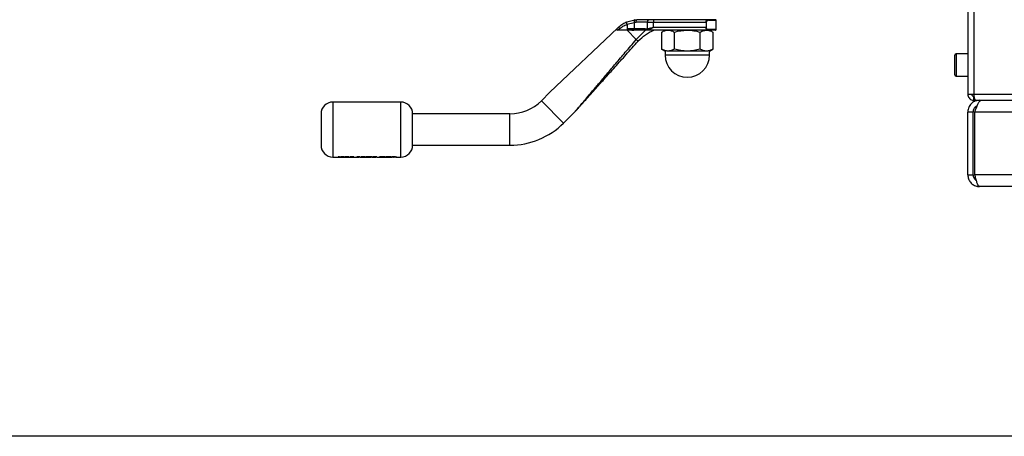
# Paper-space layout 'Blatt6' of a CAD drawing. Units: millimetres. Extents: x 0 to 4200, y 0 to 2970.
# Drawn here: x 790 to 1167, y 797 to 956 of the extents above; entities that cross this region are included whole.
import ezdxf

# ---------------------------------------------------------------- set-up
doc = ezdxf.new("R2010")
doc.units = ezdxf.units.MM
doc.linetypes.add('SLD-Durchgehend', pattern=[0])
doc.layers.add('SLD-0', color=7, linetype='SLD-Durchgehend', lineweight=30)
doc.styles.add('SLDTEXTSTYLE1', font='TXT', dxfattribs={"width": 0.605})
doc.dimstyles.new('SLDDIMSTYLE0', dxfattribs={"dimtxt": 35, "dimasz": 25, "dimexe": 0, "dimexo": 0.0625, "dimgap": 8.75, "dimtad": 1, "dimdec": 0, "dimrnd": 1e-09, "dimzin": 12, "dimdsep": 46, "dimtxsty": 'SLDTEXTSTYLE1', "dimsah": 1, "dimcen": 0.09, "dimadec": 0, "dimazin": 3, "dimtfac": 1, "dimtdec": 0, "dimtofl": 0, "dimtmove": 0, "dimatfit": 3, "dimfxl": 1, "dimfrac": 2, "dimtolj": 1, "dimtzin": 12, "dimarcsym": 0})

# ---------------------------------------------------------------- blocks, each defined once
blk = doc.blocks.new('_D_123')
at = {"ltscale": 10}
for p, q in [((1168.55, 1204.01), (725.5, 1204.01)), ((735.5, 1204.01), (735.5, 796.51)), ((1589.25, 796.51), (725.5, 796.51))]:
    blk.add_line(p, q, dxfattribs=at)
for points in [[(735.5, 1204.01), (731.5, 1179.01), (739.5, 1179.01)], [(735.5, 796.51), (739.5, 821.51), (731.5, 821.51)]]:
    blk.add_solid(points, dxfattribs=at)
at = {"ltscale": 10, "insert": (690.39, 960.16), "char_height": 35, "attachment_point": 1, "rotation": 90, "style": 'SLDTEXTSTYLE1'}
blk.add_mtext('408', dxfattribs=at)

psp = doc.layouts.new('Blatt6')

# ---------------------------------------------------------------- linework, layer by layer
at = {"layer": 'SLD-0', "ltscale": 10}
for p, q in [((1152.75, 1187.71), (1152.75, 927.31)), ((1155.05, 1187.71), (1155.05, 927.31)), ((1018.89, 952.6), (993.01, 928.06)), ((1019.39, 953.07), (1018.89, 952.6)), ((1022.39, 955.03), (1025.47, 955.78)), ((1022.5, 954.12), (1025.24, 954.79)), ((1022.5, 954.09), (1022.5, 952.31)), ((1025.24, 954.79), (1025.97, 954.81)), ((1025.24, 954.79), (1025.24, 952.31)), ((1025.47, 955.78), (1026.27, 955.81)), ((1030.29, 954.81), (1025.97, 954.81)), ((1030.53, 955.81), (1026.27, 955.81)), ((1029.35, 952.31), (1030.29, 952.37)), ((1030.29, 952.37), (1030.29, 954.81)), ((1030.29, 954.81), (1032.64, 954.81)), ((1032.64, 952.81), (1030.29, 952.37)), ((1032.64, 955.81), (1030.53, 955.81)), ((1032.64, 955.81), (1032.64, 954.81)), ((1053.46, 955.81), (1032.64, 955.81)), ((1032.64, 952.81), (1032.64, 954.81)), ((1032.64, 954.81), (1052.65, 954.81)), ((1052.65, 952.81), (1032.64, 952.81)), ((1052.72, 954.81), (1052.72, 952.81)), ((1053.61, 955.61), (1056.5, 955.61)), ((1056.5, 952.01), (1056.5, 955.61)), ((1018.89, 951.81), (1019.54, 952.35)), ((1025.24, 952.31), (1022.5, 952.31)), ((1025.07, 951.81), (1022.5, 951.81)), ((1026.02, 948.3), (1022.5, 951.81)), ((1025.4, 951.81), (1025.07, 951.81)), ((1029.35, 952.31), (1025.24, 952.31)), ((1029.47, 951.81), (1025.4, 951.81)), ((1026.02, 948.3), (1029.5, 951.81)), ((1030.41, 951.93), (1029.47, 951.81)), ((1041.15, 951.81), (1029.47, 951.81)), ((1035.69, 951.06), (1035.69, 944.57)), ((1045.5, 951.81), (1038.14, 951.81)), ((1040.6, 944.57), (1040.6, 951.06)), ((1052.87, 951.81), (1045.5, 951.81)), ((1053.46, 951.81), (1049.86, 951.81)), ((1050.41, 944.57), (1050.41, 951.06)), ((1052.87, 951.81), (1053.46, 951.81)), ((1056.5, 952.01), (1053.61, 952.01)), ((1055.32, 951.06), (1055.32, 944.57)), ((1035.69, 944.57), (1037, 943.81)), ((1037, 943.81), (1037, 942.31)), ((1054, 942.31), (1037, 942.31)), ((1045.5, 943.81), (1038.14, 943.81)), ((1052.87, 943.81), (1045.5, 943.81)), ((1054, 943.81), (1055.32, 944.57)), ((1054, 942.31), (1054, 943.81)), ((1147.75, 934.76), (1147.75, 942.26)), ((1152.75, 942.76), (1148.25, 942.76)), ((1148.25, 942.76), (1148.25, 934.26)), ((1148.25, 934.26), (1152.75, 934.26)), ((993.01, 928.06), (989.73, 924.79)), ((1152.75, 927.31), (1155.05, 927.31)), ((1155.05, 927.31), (1700.45, 927.31)), ((1155.05, 925.01), (1155.05, 926.51)), ((1155.05, 926.51), (1155.21, 926.51)), ((936, 924.31), (910, 924.31)), ((910, 924.31), (910, 913.81)), ((936, 913.81), (936, 924.31)), ((998.22, 916.31), (989.73, 924.79)), ((1155.05, 925.01), (1155.76, 925.01)), ((1155.76, 925.01), (1699.74, 925.01)), ((1157.25, 925.01), (1157.25, 924.54)), ((977.71, 919.81), (940.5, 919.81)), ((940.5, 907.81), (940.5, 919.81)), ((977.71, 907.81), (977.71, 919.81)), ((998.22, 916.31), (1002.81, 920.9)), ((1154.75, 920.51), (1152.75, 920.51)), ((1152.75, 896.51), (1152.75, 920.51)), ((1154.75, 896.51), (1154.75, 920.51)), ((1480.04, 920.51), (1155.46, 920.51)), ((1155.46, 896.51), (1155.46, 920.51)), ((910, 913.81), (910, 903.31)), ((936, 903.31), (936, 913.81)), ((940.5, 907.81), (977.71, 907.81)), ((933.65, 903.68), (933.65, 903.51)), ((910, 903.31), (914.77, 903.31)), ((912.1, 903.42), (912.46, 903.42)), ((912.1, 903.35), (912.1, 903.42)), ((912.46, 903.42), (912.46, 903.35)), ((913.07, 903.42), (913.44, 903.42)), ((913.07, 903.36), (913.07, 903.42)), ((913.44, 903.4), (913.07, 903.4)), ((913.44, 903.42), (913.44, 903.36)), ((914.05, 903.36), (914.05, 903.42)), ((914.05, 903.42), (914.42, 903.42)), ((914.05, 903.32), (914.05, 903.33)), ((914.42, 903.32), (914.05, 903.32)), ((914.42, 903.42), (914.42, 903.32)), ((915.16, 903.31), (915.83, 903.31)), ((915.5, 903.39), (915.48, 903.39)), ((916.27, 903.31), (917.61, 903.31)), ((916.57, 903.33), (916.88, 903.34)), ((916.88, 903.31), (916.57, 903.31)), ((916.88, 903.38), (916.59, 903.39)), ((916.59, 903.37), (916.88, 903.35)), ((918.06, 903.31), (919.14, 903.31)), ((919.14, 903.34), (919.14, 903.42)), ((919.14, 903.42), (919.5, 903.42)), ((919.14, 903.4), (919.14, 903.32)), ((919.5, 903.4), (919.14, 903.4)), ((919.66, 903.32), (919.47, 903.32)), ((919.5, 903.42), (919.5, 903.36)), ((919.5, 903.34), (919.5, 903.4)), ((919.53, 903.31), (920.06, 903.31)), ((920.11, 903.37), (920.11, 903.42)), ((920.11, 903.42), (920.48, 903.42)), ((920.11, 903.4), (920.11, 903.34)), ((920.48, 903.4), (920.11, 903.4)), ((920.11, 903.3), (920.11, 903.29)), ((920.48, 903.42), (920.48, 903.32)), ((920.48, 903.29), (920.48, 903.4)), ((920.48, 903.31), (920.83, 903.31)), ((920.79, 903.36), (921.99, 903.36)), ((920.79, 903.36), (920.79, 903.36)), ((920.79, 903.34), (920.79, 903.33)), ((921.99, 903.34), (920.79, 903.34)), ((921.2, 903.38), (920.89, 903.39)), ((920.89, 903.37), (921.2, 903.35)), ((921.15, 903.32), (921.97, 903.32)), ((921.18, 903.31), (921.93, 903.31)), ((922.33, 903.31), (922.63, 903.31)), ((923.01, 903.31), (923.69, 903.31)), ((923.35, 903.39), (923.34, 903.39)), ((923.45, 903.42), (923.88, 903.41)), ((924.12, 903.31), (924.63, 903.31)), ((924.25, 903.32), (924.36, 903.33)), ((924.39, 903.32), (924.25, 903.32)), ((924.36, 903.31), (924.25, 903.3)), ((924.25, 903.3), (924.39, 903.29)), ((924.36, 903.33), (924.46, 903.33)), ((924.46, 903.3), (924.36, 903.31)), ((924.65, 903.36), (924.65, 903.42)), ((924.65, 903.42), (925.02, 903.42)), ((925.02, 903.4), (924.65, 903.4)), ((924.65, 903.4), (924.65, 903.34)), ((924.65, 903.36), (924.65, 903.36)), ((924.65, 903.34), (924.65, 903.33)), ((924.69, 903.3), (924.69, 903.29)), ((925.02, 903.42), (925.02, 903.32)), ((925.02, 903.29), (925.02, 903.4)), ((925.02, 903.31), (925.3, 903.31)), ((925.7, 903.31), (926.39, 903.31)), ((925.97, 903.32), (925.71, 903.32)), ((926.05, 903.39), (926, 903.39)), ((926.44, 903.4), (926.44, 903.42)), ((926.44, 903.42), (926.81, 903.42)), ((926.81, 903.4), (926.44, 903.4)), ((926.44, 903.4), (926.44, 903.38)), ((926.44, 903.3), (926.44, 903.29)), ((926.81, 903.42), (926.81, 903.32)), ((926.81, 903.4), (926.81, 903.29)), ((926.81, 903.31), (932.38, 903.31)), ((927.8, 903.32), (928.34, 903.42)), ((928.34, 903.4), (927.8, 903.29)), ((928.17, 903.32), (927.8, 903.32)), ((928.47, 903.36), (928.17, 903.32)), ((928.34, 903.42), (928.59, 903.42)), ((928.77, 903.32), (928.47, 903.36)), ((928.59, 903.42), (928.9, 903.35)), ((929.03, 903.32), (928.77, 903.32)), ((928.9, 903.35), (929.2, 903.42)), ((929.32, 903.36), (929.03, 903.32)), ((929.2, 903.42), (929.46, 903.42)), ((929.63, 903.32), (929.32, 903.36)), ((929.46, 903.42), (930, 903.32)), ((930, 903.32), (929.63, 903.32)), ((930.04, 903.32), (930.58, 903.42)), ((930.04, 903.29), (930.41, 903.29)), ((930.71, 903.36), (930.41, 903.32)), ((930.58, 903.42), (930.83, 903.42)), ((931.01, 903.32), (930.71, 903.36)), ((930.83, 903.42), (931.14, 903.35)), ((931.26, 903.32), (931.01, 903.32)), ((931.14, 903.35), (931.44, 903.42)), ((931.56, 903.36), (931.26, 903.32)), ((931.44, 903.42), (931.7, 903.42)), ((931.87, 903.32), (931.56, 903.36)), ((931.7, 903.42), (932.23, 903.32)), ((932.23, 903.32), (931.87, 903.32)), ((932.81, 903.4), (932.28, 903.29)), ((932.28, 903.29), (932.64, 903.29)), ((932.64, 903.29), (932.95, 903.34)), ((933.07, 903.4), (932.81, 903.4)), ((932.95, 903.34), (933.25, 903.29)), ((933.37, 903.32), (933.07, 903.4)), ((933.25, 903.29), (933.5, 903.29)), ((933.37, 903.35), (933.67, 903.42)), ((933.67, 903.4), (933.37, 903.32)), ((933.5, 903.29), (933.8, 903.34)), ((933.94, 903.4), (933.67, 903.4)), ((933.8, 903.34), (934.11, 903.29)), ((934.47, 903.29), (933.94, 903.4)), ((934.11, 903.29), (934.47, 903.29)), ((934.37, 903.31), (936, 903.31)), ((1152.75, 896.51), (1154.75, 896.51)), ((1480.04, 896.51), (1155.46, 896.51)), ((1478.25, 892.01), (1157.25, 892.01))]:
    psp.add_line(p, q, dxfattribs=at)
at = {"layer": 'SLD-0', "ltscale": 10, "flags": 128}
psp.add_lwpolyline([(1025.4, 951.81), (1025.37, 951.82), (1025.34, 951.85), (1025.31, 951.9), (1025.29, 951.96), (1025.27, 952.04), (1025.25, 952.12), (1025.24, 952.22), (1025.24, 952.31)], dxfattribs=at)
at = {"layer": 'SLD-0', "ltscale": 100}
for centre, radius, start, end in [((1031.54, 955.05), 1.26, 142.8031, 190.7766), ((1056.3, 955.61), 0.2, 0, 90), ((1056.3, 952.01), 0.2, 270, 0), ((1045.5, 942.31), 8.5, 180, 0), ((1148.25, 942.26), 0.5, 90, 180), ((1148.25, 934.76), 0.5, 180, 270), ((910, 919.81), 4.5, 90, 180), ((936, 919.81), 4.5, 0, 90), ((977.71, 936.81), 17, 270, 315), ((977.71, 936.81), 29, 270, 315), ((910, 907.81), 4.5, 180, 270), ((936, 907.81), 4.5, 270, 360)]:
    psp.add_arc(centre, radius, start, end, dxfattribs=at)
at = {"layer": 'SLD-0', "ltscale": 10}
for points, knots in [([(1018.89, 951.81), (1018.81, 951.82), (1018.68, 951.83), (1018.55, 951.89), (1018.49, 951.96), (1018.48, 952.04), (1018.51, 952.14), (1018.59, 952.29), (1018.73, 952.44), (1018.84, 952.55), (1018.89, 952.6)], [0, 0, 0, 0, 0.219757, 0.344953, 0.438193, 0.512507, 0.586889, 0.68832, 0.871149, 1, 1, 1, 1]), ([(1019.39, 953.07), (1019.85, 953.47), (1020.73, 954.24), (1021.85, 954.77), (1022.39, 955.03)], [0, 0, 0, 0, 0.512025, 1, 1, 1, 1]), ([(1019.54, 952.35), (1019.98, 952.69), (1020.87, 953.37), (1021.96, 953.85), (1022.5, 954.09)], [0, 0, 0, 0, 0.49956, 1, 1, 1, 1]), ([(1022.5, 954.12), (1022.47, 954.21), (1022.4, 954.41), (1022.33, 954.69), (1022.32, 954.89), (1022.34, 955), (1022.37, 955.02), (1022.39, 955.03)], [0, 0, 0, 0, 0.2023685, 0.4362264, 0.7014774, 0.8467626, 1, 1, 1, 1]), ([(1022.5, 954.09), (1022.5, 954.1), (1022.5, 954.11), (1022.5, 954.12), (1022.5, 954.12)], [0, 0, 0, 0, 0.840972, 1, 1, 1, 1]), ([(1032.64, 952.81), (1032.27, 952.64), (1031.52, 952.29), (1030.78, 952.05), (1030.41, 951.93)], [0, 0, 0, 0, 0.497165, 1, 1, 1, 1]), ([(1052.65, 954.81), (1052.65, 954.89), (1052.66, 955.04), (1052.73, 955.24), (1052.82, 955.42), (1052.97, 955.61), (1053.19, 955.78), (1053.37, 955.8), (1053.46, 955.81)], [0, 0, 0, 0, 0.1214362, 0.2506826, 0.3677244, 0.501396, 0.7500382, 1, 1, 1, 1]), ([(1053.46, 951.81), (1053.38, 951.83), (1053.2, 951.85), (1052.98, 952.01), (1052.83, 952.19), (1052.73, 952.37), (1052.66, 952.58), (1052.65, 952.74), (1052.65, 952.81)], [0, 0, 0, 0, 0.241366, 0.48507, 0.619325, 0.736591, 0.872769, 1, 1, 1, 1]), ([(1053.61, 955.61), (1053.52, 955.61), (1053.35, 955.59), (1053.09, 955.44), (1052.9, 955.23), (1052.8, 955.01), (1052.78, 954.88), (1052.78, 954.81)], [0, 0, 0, 0, 0.2503936, 0.4997652, 0.7494497, 0.8789985, 1, 1, 1, 1]), ([(1053.61, 952.01), (1053.52, 952.02), (1053.35, 952.04), (1053.09, 952.19), (1052.9, 952.39), (1052.8, 952.62), (1052.78, 952.75), (1052.78, 952.81)], [0, 0, 0, 0, 0.2491581, 0.4989912, 0.7486755, 0.8786592, 1, 1, 1, 1]), ([(1056.3, 955.81), (1056.27, 955.81), (1056.19, 955.81), (1055.58, 955.81), (1054.69, 955.81), (1053.86, 955.81), (1053.46, 955.81)], [0, 0, 0, 0, 0.261291, 0.517773, 0.765145, 1, 1, 1, 1]), ([(1022.5, 951.81), (1021.96, 951.81), (1020.66, 951.81), (1019.54, 951.81), (1018.89, 951.81)], [0, 0, 0, 0, 0.419686, 1, 1, 1, 1]), ([(1022.5, 952.31), (1022.5, 952.31), (1022.51, 952.3), (1022.53, 952.27), (1022.61, 952.21), (1022.97, 952.09), (1023.79, 951.9), (1024.58, 951.85), (1025.07, 951.81)], [0, 0, 0, 0, 0.00658, 0.014896, 0.0355, 0.118314, 0.446848, 1, 1, 1, 1]), ([(1026.78, 947.67), (1027.66, 948.53), (1029.41, 950.25), (1031.64, 951.29), (1032.75, 951.81)], [0, 0, 0, 0, 0.498545, 1, 1, 1, 1]), ([(1035.69, 951.06), (1036.09, 951.27), (1036.9, 951.7), (1037.73, 951.78), (1038.14, 951.81)], [0, 0, 0, 0, 0.4997485, 1, 1, 1, 1]), ([(1038.14, 951.81), (1038.55, 951.78), (1039.39, 951.7), (1040.19, 951.27), (1040.6, 951.06)], [0, 0, 0, 0, 0.494511, 1, 1, 1, 1]), ([(1040.6, 951.06), (1041.39, 951.27), (1043, 951.7), (1044.67, 951.77), (1045.5, 951.81)], [0, 0, 0, 0, 0.495458, 1, 1, 1, 1]), ([(1045.5, 951.81), (1046.33, 951.78), (1047.99, 951.7), (1049.6, 951.27), (1050.41, 951.06)], [0, 0, 0, 0, 0.494511, 1, 1, 1, 1]), ([(1050.41, 951.06), (1050.81, 951.27), (1051.61, 951.7), (1052.45, 951.77), (1052.87, 951.81)], [0, 0, 0, 0, 0.495458, 1, 1, 1, 1]), ([(1052.87, 951.81), (1053.28, 951.78), (1054.11, 951.7), (1054.92, 951.27), (1055.32, 951.06)], [0, 0, 0, 0, 0.499617, 1, 1, 1, 1]), ([(1056.3, 951.81), (1056.27, 951.81), (1056.19, 951.81), (1055.58, 951.81), (1054.69, 951.81), (1053.86, 951.81), (1053.46, 951.81)], [0, 0, 0, 0, 0.261291, 0.517773, 0.765145, 1, 1, 1, 1]), ([(1002.81, 920.9), (1002.81, 920.9), (1002.82, 920.92), (1002.94, 921.06), (1003.23, 921.39), (1003.71, 921.97), (1004.5, 922.89), (1005.64, 924.24), (1007.2, 926.08), (1009.23, 928.49), (1011.79, 931.5), (1014.84, 935.11), (1018.24, 939.12), (1021.97, 943.53), (1024.57, 946.59), (1025.94, 948.22)], [0, 0, 0, 0, 0.005302, 0.011319, 0.027239, 0.049835, 0.079767, 0.132376, 0.199522, 0.281349, 0.393299, 0.525989, 0.670339, 0.825407, 1, 1, 1, 1]), ([(1003.38, 921.53), (1003.25, 921.38), (1003.08, 921.19), (1002.93, 921.02), (1002.89, 920.98), (1002.88, 920.97), (1002.89, 920.98), (1002.93, 921.02), (1003.08, 921.19), (1003.44, 921.6), (1004.05, 922.28), (1005.01, 923.35), (1006.36, 924.86), (1008.16, 926.87), (1010.66, 929.66), (1013.95, 933.34), (1017.93, 937.78), (1022.25, 942.61), (1025.19, 945.89), (1026.72, 947.6)], [0, 0, 0, 0, 0.016743, 0.022096, 0.024236, 0.026191, 0.028139, 0.030274, 0.035623, 0.052386, 0.07794, 0.11272, 0.171004, 0.243913, 0.331517, 0.475642, 0.644003, 0.81433, 1, 1, 1, 1]), ([(1038.14, 943.81), (1037.73, 943.85), (1036.9, 943.93), (1036.1, 944.36), (1035.69, 944.57)], [0, 0, 0, 0, 0.4945107, 1, 1, 1, 1]), ([(1040.6, 944.57), (1040.2, 944.36), (1039.39, 943.93), (1038.56, 943.85), (1038.14, 943.81)], [0, 0, 0, 0, 0.495458, 1, 1, 1, 1]), ([(1045.5, 943.81), (1044.68, 943.85), (1043.02, 943.93), (1041.41, 944.36), (1040.6, 944.57)], [0, 0, 0, 0, 0.494511, 1, 1, 1, 1]), ([(1050.41, 944.57), (1049.61, 944.36), (1048.01, 943.93), (1046.34, 943.85), (1045.5, 943.81)], [0, 0, 0, 0, 0.495458, 1, 1, 1, 1]), ([(1052.87, 943.81), (1052.45, 943.85), (1051.62, 943.93), (1050.82, 944.36), (1050.41, 944.57)], [0, 0, 0, 0, 0.494511, 1, 1, 1, 1]), ([(1055.32, 944.57), (1054.92, 944.36), (1054.12, 943.93), (1053.28, 943.85), (1052.87, 943.81)], [0, 0, 0, 0, 0.495458, 1, 1, 1, 1]), ([(1152.75, 927.31), (1152.77, 927.06), (1152.82, 926.55), (1153.22, 925.85), (1153.81, 925.32), (1154.46, 925.05), (1154.89, 925.02), (1155.05, 925.01)], [0, 0, 0, 0, 0.209052, 0.427821, 0.646592, 0.865364, 1, 1, 1, 1]), ([(1154.25, 927.31), (1154.26, 927.19), (1154.29, 926.97), (1154.5, 926.71), (1154.76, 926.54), (1154.96, 926.52), (1155.05, 926.51)], [0, 0, 0, 0, 0.2841548, 0.5309932, 0.7777477, 1, 1, 1, 1]), ([(1155.76, 925.01), (1155.71, 925.04), (1155.61, 925.09), (1155.45, 925.48), (1155.3, 926.08), (1155.16, 926.73), (1155.08, 927.15), (1155.05, 927.31)], [0, 0, 0, 0, 0.209052, 0.427821, 0.646592, 0.865364, 1, 1, 1, 1]), ([(1004.18, 922.52), (1003.84, 922.11), (1003.37, 921.56), (1002.94, 921.06), (1002.82, 920.92), (1002.81, 920.9), (1002.81, 920.9)], [0, 0, 0, 0, 0.626549, 0.844816, 0.927308, 1, 1, 1, 1]), ([(1157.25, 925.01), (1156.71, 924.96), (1155.64, 924.85), (1154.23, 923.98), (1153.21, 922.71), (1152.79, 921.47), (1152.76, 920.72), (1152.75, 920.51)], [0, 0, 0, 0, 0.227761, 0.455584, 0.683406, 0.911229, 1, 1, 1, 1]), ([(1156.33, 922.82), (1156.05, 922.68), (1155.48, 922.39), (1154.88, 921.54), (1154.79, 920.86), (1154.75, 920.51)], [0, 0, 0, 0, 0.310093, 0.646377, 1, 1, 1, 1]), ([(1155.46, 920.51), (1155.65, 921.05), (1156.03, 922.12), (1156.59, 923.53), (1157.16, 924.55), (1157.62, 924.97), (1157.88, 925.01), (1157.96, 925.01)], [0, 0, 0, 0, 0.227761, 0.455584, 0.683406, 0.911229, 1, 1, 1, 1]), ([(905.5, 919.81), (905.5, 919.73), (905.5, 919.61), (905.5, 918.86), (905.5, 918.09), (905.5, 917.13), (905.5, 915.73), (905.5, 914.57), (905.5, 913.81)], [0, 0, 0, 0, 0.239457, 0.368361, 0.5, 0.631639, 0.760543, 1, 1, 1, 1]), ([(905.5, 913.81), (905.5, 913.06), (905.5, 911.9), (905.5, 910.5), (905.5, 909.54), (905.5, 908.77), (905.5, 908.02), (905.5, 907.89), (905.5, 907.81)], [0, 0, 0, 0, 0.239457, 0.368361, 0.5, 0.631639, 0.760543, 1, 1, 1, 1]), ([(932.58, 903.46), (932.6, 903.46), (932.67, 903.45), (932.8, 903.43), (933.04, 903.42), (933.23, 903.42), (933.35, 903.42)], [0, 0, 0, 0, 0.110249, 0.329811, 0.555039, 1, 1, 1, 1]), ([(912.61, 903.32), (912.54, 903.32), (912.44, 903.32), (912.31, 903.32), (912.22, 903.32), (912.15, 903.33), (912.1, 903.33), (912.1, 903.34), (912.1, 903.35)], [0, 0, 0, 0, 0.249957, 0.379223, 0.500332, 0.624736, 0.74933, 1, 1, 1, 1]), ([(912.46, 903.35), (912.46, 903.35), (912.47, 903.34), (912.5, 903.34), (912.55, 903.33), (912.62, 903.33), (912.68, 903.33), (912.73, 903.33)], [0, 0, 0, 0, 0.292372, 0.500246, 0.607972, 0.721793, 1, 1, 1, 1]), ([(912.61, 903.29), (912.71, 903.29), (912.85, 903.29), (913.02, 903.3), (913.09, 903.3), (913.13, 903.3)], [0, 0, 0, 0, 0.499001, 0.749457, 1, 1, 1, 1]), ([(912.73, 903.33), (912.78, 903.33), (912.86, 903.33), (912.95, 903.33), (913, 903.34), (913.04, 903.34), (913.07, 903.35), (913.07, 903.36), (913.07, 903.36)], [0, 0, 0, 0, 0.266942, 0.384712, 0.4996, 0.618165, 0.74945, 1, 1, 1, 1]), ([(913.57, 903.32), (913.49, 903.32), (913.36, 903.32), (913.21, 903.32), (913.15, 903.33), (913.13, 903.33)], [0, 0, 0, 0, 0.499, 0.749535, 1, 1, 1, 1]), ([(913.44, 903.36), (913.44, 903.35), (913.44, 903.35), (913.46, 903.34), (913.48, 903.34), (913.53, 903.33), (913.6, 903.33), (913.67, 903.33), (913.71, 903.33)], [0, 0, 0, 0, 0.250728, 0.384128, 0.500998, 0.624895, 0.75081, 1, 1, 1, 1]), ([(913.71, 903.31), (913.67, 903.31), (913.6, 903.31), (913.53, 903.31), (913.48, 903.31), (913.46, 903.32), (913.44, 903.32), (913.44, 903.33), (913.44, 903.33)], [0, 0, 0, 0, 0.2488616, 0.3746142, 0.4985743, 0.6154513, 0.7490279, 1, 1, 1, 1]), ([(914.05, 903.33), (913.98, 903.32), (913.83, 903.32), (913.66, 903.32), (913.57, 903.32)], [0, 0, 0, 0, 0.499478, 1, 1, 1, 1]), ([(913.71, 903.33), (913.77, 903.33), (913.84, 903.33), (913.93, 903.33), (913.98, 903.34), (914.02, 903.34), (914.05, 903.35), (914.05, 903.36), (914.05, 903.36)], [0, 0, 0, 0, 0.264031, 0.382273, 0.499514, 0.617976, 0.749482, 1, 1, 1, 1]), ([(914.72, 903.35), (914.73, 903.36), (914.73, 903.37), (914.79, 903.38), (914.88, 903.39), (915.02, 903.41), (915.23, 903.42), (915.41, 903.42), (915.5, 903.42)], [0, 0, 0, 0, 0.124971, 0.249963, 0.374508, 0.50029, 0.745294, 1, 1, 1, 1]), ([(915.5, 903.4), (915.41, 903.4), (915.23, 903.4), (915.02, 903.38), (914.88, 903.37), (914.79, 903.36), (914.73, 903.34), (914.73, 903.33), (914.72, 903.33)], [0, 0, 0, 0, 0.2532883, 0.4993529, 0.6250763, 0.7497429, 0.8748603, 1, 1, 1, 1]), ([(914.72, 903.33), (914.73, 903.33), (914.73, 903.32), (914.79, 903.31), (914.88, 903.3), (915.02, 903.3), (915.23, 903.29), (915.41, 903.29), (915.5, 903.29)], [0, 0, 0, 0, 0.126511, 0.250254, 0.374277, 0.500629, 0.741707, 1, 1, 1, 1]), ([(915.09, 903.33), (915.09, 903.33), (915.09, 903.34), (915.12, 903.34), (915.16, 903.35), (915.23, 903.36), (915.35, 903.36), (915.45, 903.36), (915.5, 903.36)], [0, 0, 0, 0, 0.125345, 0.250565, 0.370975, 0.500889, 0.750188, 1, 1, 1, 1]), ([(915.5, 903.31), (915.45, 903.31), (915.35, 903.31), (915.23, 903.31), (915.16, 903.31), (915.12, 903.32), (915.09, 903.32), (915.09, 903.33), (915.09, 903.33)], [0, 0, 0, 0, 0.249895, 0.499207, 0.627637, 0.749611, 0.866161, 1, 1, 1, 1]), ([(915.5, 903.32), (915.41, 903.32), (915.27, 903.32), (915.14, 903.32), (915.1, 903.32)], [0, 0, 0, 0, 0.678782, 1, 1, 1, 1]), ([(915.12, 903.34), (915.13, 903.34), (915.16, 903.34), (915.23, 903.33), (915.35, 903.33), (915.45, 903.33), (915.5, 903.33)], [0, 0, 0, 0, 0.161602, 0.3331, 0.666093, 1, 1, 1, 1]), ([(915.5, 903.42), (915.59, 903.42), (915.77, 903.42), (915.98, 903.41), (916.12, 903.39), (916.2, 903.38), (916.26, 903.37), (916.27, 903.36), (916.27, 903.35)], [0, 0, 0, 0, 0.249989, 0.4996, 0.630578, 0.749985, 0.874972, 1, 1, 1, 1]), ([(916.27, 903.33), (916.27, 903.33), (916.26, 903.34), (916.2, 903.36), (916.12, 903.37), (915.98, 903.38), (915.77, 903.4), (915.59, 903.4), (915.5, 903.4)], [0, 0, 0, 0, 0.125198, 0.250314, 0.369731, 0.500765, 0.750243, 1, 1, 1, 1]), ([(915.5, 903.36), (915.55, 903.36), (915.64, 903.36), (915.76, 903.36), (915.83, 903.35), (915.87, 903.34), (915.9, 903.34), (915.9, 903.33), (915.9, 903.33)], [0, 0, 0, 0, 0.249832, 0.499159, 0.627791, 0.749551, 0.86597, 1, 1, 1, 1]), ([(915.5, 903.33), (915.54, 903.33), (915.64, 903.33), (915.76, 903.33), (915.83, 903.34), (915.86, 903.34), (915.87, 903.34), (915.87, 903.34)], [0, 0, 0, 0, 0.332086, 0.663392, 0.834467, 0.995802, 1, 1, 1, 1]), ([(915.9, 903.33), (915.9, 903.33), (915.9, 903.32), (915.87, 903.32), (915.83, 903.31), (915.76, 903.31), (915.64, 903.31), (915.54, 903.31), (915.5, 903.31)], [0, 0, 0, 0, 0.133646, 0.250362, 0.371887, 0.50078, 0.750149, 1, 1, 1, 1]), ([(916.01, 903.32), (915.94, 903.32), (915.78, 903.32), (915.6, 903.32), (915.5, 903.32)], [0, 0, 0, 0, 0.49978, 1, 1, 1, 1]), ([(915.5, 903.29), (915.6, 903.29), (915.78, 903.29), (915.94, 903.3), (916.01, 903.3)], [0, 0, 0, 0, 0.500119, 1, 1, 1, 1]), ([(916.01, 903.3), (916.08, 903.3), (916.19, 903.31), (916.26, 903.32), (916.27, 903.33), (916.27, 903.33)], [0, 0, 0, 0, 0.498708, 0.749277, 1, 1, 1, 1]), ([(917.24, 903.32), (917.12, 903.32), (916.93, 903.32), (916.71, 903.32), (916.62, 903.33), (916.57, 903.33)], [0, 0, 0, 0, 0.5028438, 0.7515501, 1, 1, 1, 1]), ([(916.57, 903.31), (916.61, 903.3), (916.7, 903.3), (916.92, 903.29), (917.11, 903.29), (917.24, 903.29)], [0, 0, 0, 0, 0.231882, 0.46858, 1, 1, 1, 1]), ([(916.59, 903.39), (916.64, 903.4), (916.73, 903.41), (916.95, 903.42), (917.13, 903.42), (917.25, 903.42)], [0, 0, 0, 0, 0.2501522, 0.5004438, 1, 1, 1, 1]), ([(917.25, 903.4), (917.13, 903.4), (916.95, 903.4), (916.73, 903.38), (916.64, 903.37), (916.59, 903.37)], [0, 0, 0, 0, 0.499404, 0.749709, 1, 1, 1, 1]), ([(917.26, 903.39), (917.19, 903.39), (917.09, 903.39), (916.96, 903.38), (916.91, 903.38), (916.88, 903.38)], [0, 0, 0, 0, 0.499692, 0.749897, 1, 1, 1, 1]), ([(916.88, 903.35), (916.91, 903.35), (916.96, 903.36), (917.09, 903.36), (917.19, 903.36), (917.26, 903.36)], [0, 0, 0, 0, 0.250224, 0.500438, 1, 1, 1, 1]), ([(916.88, 903.34), (916.93, 903.34), (917.04, 903.33), (917.17, 903.33), (917.24, 903.33)], [0, 0, 0, 0, 0.499565, 1, 1, 1, 1]), ([(917.24, 903.31), (917.17, 903.31), (917.04, 903.31), (916.93, 903.31), (916.88, 903.31)], [0, 0, 0, 0, 0.500302, 1, 1, 1, 1]), ([(917.24, 903.33), (917.29, 903.33), (917.4, 903.33), (917.52, 903.33), (917.61, 903.34), (917.66, 903.34), (917.69, 903.35), (917.69, 903.35), (917.69, 903.36)], [0, 0, 0, 0, 0.250277, 0.49988, 0.629901, 0.75015, 0.868939, 1, 1, 1, 1]), ([(917.24, 903.29), (917.34, 903.29), (917.52, 903.29), (917.75, 903.3), (917.9, 903.3), (917.99, 903.31), (918.05, 903.32), (918.06, 903.33), (918.06, 903.33)], [0, 0, 0, 0, 0.253655, 0.499474, 0.627775, 0.74976, 0.874873, 1, 1, 1, 1]), ([(917.69, 903.33), (917.69, 903.33), (917.69, 903.32), (917.66, 903.32), (917.61, 903.31), (917.52, 903.31), (917.4, 903.31), (917.29, 903.31), (917.24, 903.31)], [0, 0, 0, 0, 0.131197, 0.250157, 0.370398, 0.500492, 0.749951, 1, 1, 1, 1]), ([(917.68, 903.32), (917.63, 903.32), (917.49, 903.32), (917.34, 903.32), (917.24, 903.32)], [0, 0, 0, 0, 0.3735009, 1, 1, 1, 1]), ([(917.25, 903.42), (917.34, 903.42), (917.53, 903.42), (917.75, 903.41), (917.9, 903.39), (917.99, 903.38), (918.05, 903.37), (918.06, 903.36), (918.06, 903.35)], [0, 0, 0, 0, 0.250265, 0.499713, 0.625346, 0.753056, 0.875634, 1, 1, 1, 1]), ([(918.06, 903.33), (918.06, 903.33), (918.05, 903.34), (917.99, 903.36), (917.9, 903.37), (917.75, 903.38), (917.53, 903.4), (917.34, 903.4), (917.25, 903.4)], [0, 0, 0, 0, 0.124796, 0.247529, 0.373772, 0.500667, 0.749966, 1, 1, 1, 1]), ([(917.69, 903.36), (917.69, 903.36), (917.69, 903.36), (917.66, 903.37), (917.61, 903.38), (917.53, 903.38), (917.41, 903.39), (917.31, 903.39), (917.26, 903.39)], [0, 0, 0, 0, 0.130728, 0.249819, 0.369362, 0.50015, 0.749722, 1, 1, 1, 1]), ([(917.26, 903.36), (917.31, 903.36), (917.41, 903.36), (917.53, 903.36), (917.61, 903.35), (917.66, 903.34), (917.69, 903.34), (917.69, 903.33), (917.69, 903.33)], [0, 0, 0, 0, 0.250044, 0.499464, 0.630167, 0.749856, 0.869052, 1, 1, 1, 1]), ([(919.27, 903.32), (919.25, 903.32), (919.21, 903.33), (919.15, 903.33), (919.14, 903.34), (919.14, 903.34)], [0, 0, 0, 0, 0.254831, 0.500836, 1, 1, 1, 1]), ([(919.14, 903.32), (919.14, 903.31), (919.15, 903.31), (919.21, 903.3), (919.25, 903.3), (919.27, 903.3)], [0, 0, 0, 0, 0.499377, 0.744097, 1, 1, 1, 1]), ([(919.27, 903.3), (919.33, 903.3), (919.45, 903.29), (919.59, 903.29), (919.66, 903.29)], [0, 0, 0, 0, 0.499627, 1, 1, 1, 1]), ([(919.5, 903.36), (919.51, 903.36), (919.51, 903.35), (919.52, 903.34), (919.57, 903.33), (919.63, 903.33), (919.7, 903.33), (919.75, 903.33), (919.77, 903.33)], [0, 0, 0, 0, 0.3131589, 0.5004698, 0.623413, 0.7470698, 0.8695471, 1, 1, 1, 1]), ([(919.77, 903.31), (919.75, 903.31), (919.7, 903.31), (919.63, 903.31), (919.57, 903.31), (919.52, 903.31), (919.51, 903.32), (919.51, 903.33), (919.5, 903.34)], [0, 0, 0, 0, 0.128489, 0.251738, 0.376013, 0.499092, 0.686508, 1, 1, 1, 1]), ([(920.11, 903.32), (920.04, 903.32), (919.9, 903.32), (919.74, 903.32), (919.66, 903.32)], [0, 0, 0, 0, 0.5004954, 1, 1, 1, 1]), ([(919.66, 903.29), (919.74, 903.29), (919.9, 903.29), (920.04, 903.3), (920.11, 903.3)], [0, 0, 0, 0, 0.499406, 1, 1, 1, 1]), ([(919.77, 903.33), (919.81, 903.33), (919.88, 903.33), (919.98, 903.33), (920.06, 903.34), (920.08, 903.34), (920.1, 903.35)], [0, 0, 0, 0, 0.250402, 0.50033, 0.750065, 1, 1, 1, 1]), ([(920.1, 903.32), (920.08, 903.32), (920.06, 903.31), (919.98, 903.31), (919.88, 903.31), (919.81, 903.31), (919.77, 903.31)], [0, 0, 0, 0, 0.250192, 0.49999, 0.749803, 1, 1, 1, 1]), ([(920.1, 903.35), (920.1, 903.35), (920.11, 903.35), (920.11, 903.36), (920.11, 903.37)], [0, 0, 0, 0, 0.372892, 1, 1, 1, 1]), ([(920.11, 903.34), (920.11, 903.34), (920.11, 903.33), (920.1, 903.32), (920.1, 903.32)], [0, 0, 0, 0, 0.627148, 1, 1, 1, 1]), ([(920.79, 903.33), (920.79, 903.33), (920.79, 903.32), (920.84, 903.31), (920.93, 903.3), (921.07, 903.3), (921.29, 903.29), (921.48, 903.29), (921.57, 903.29)], [0, 0, 0, 0, 0.125331, 0.25047, 0.371665, 0.500761, 0.750074, 1, 1, 1, 1]), ([(920.89, 903.39), (920.93, 903.4), (921.02, 903.41), (921.25, 903.42), (921.43, 903.42), (921.55, 903.42)], [0, 0, 0, 0, 0.2502312, 0.5004714, 1, 1, 1, 1]), ([(921.55, 903.4), (921.43, 903.4), (921.25, 903.4), (921.02, 903.38), (920.93, 903.37), (920.89, 903.37)], [0, 0, 0, 0, 0.499358, 0.749615, 1, 1, 1, 1]), ([(921.55, 903.3), (921.47, 903.3), (921.35, 903.31), (921.23, 903.31), (921.18, 903.31), (921.16, 903.32), (921.15, 903.32)], [0, 0, 0, 0, 0.498599, 0.749082, 0.871723, 1, 1, 1, 1]), ([(921.56, 903.39), (921.5, 903.39), (921.37, 903.39), (921.26, 903.38), (921.2, 903.38)], [0, 0, 0, 0, 0.5003265, 1, 1, 1, 1]), ([(921.2, 903.35), (921.26, 903.36), (921.37, 903.37), (921.5, 903.37), (921.56, 903.37)], [0, 0, 0, 0, 0.499796, 1, 1, 1, 1]), ([(921.55, 903.42), (921.64, 903.42), (921.83, 903.42), (922.04, 903.41), (922.18, 903.39), (922.27, 903.38), (922.32, 903.37), (922.33, 903.36), (922.33, 903.36)], [0, 0, 0, 0, 0.250157, 0.49967, 0.6292, 0.749977, 0.874932, 1, 1, 1, 1]), ([(922.33, 903.33), (922.33, 903.33), (922.32, 903.34), (922.27, 903.36), (922.18, 903.37), (922.04, 903.38), (921.83, 903.4), (921.64, 903.4), (921.55, 903.4)], [0, 0, 0, 0, 0.125241, 0.250329, 0.371121, 0.500703, 0.750073, 1, 1, 1, 1]), ([(921.83, 903.31), (921.79, 903.31), (921.7, 903.3), (921.6, 903.3), (921.55, 903.3)], [0, 0, 0, 0, 0.4997573, 1, 1, 1, 1]), ([(921.99, 903.36), (921.98, 903.36), (921.97, 903.37), (921.92, 903.38), (921.83, 903.38), (921.7, 903.39), (921.61, 903.39), (921.56, 903.39)], [0, 0, 0, 0, 0.132458, 0.250309, 0.499606, 0.749524, 1, 1, 1, 1]), ([(921.56, 903.37), (921.61, 903.37), (921.7, 903.37), (921.83, 903.36), (921.92, 903.35), (921.97, 903.34), (921.98, 903.34), (921.99, 903.34)], [0, 0, 0, 0, 0.250269, 0.500053, 0.749404, 0.867338, 1, 1, 1, 1]), ([(921.57, 903.29), (921.66, 903.29), (921.84, 903.29), (922.05, 903.3), (922.19, 903.3), (922.27, 903.31), (922.32, 903.32), (922.33, 903.33), (922.33, 903.33)], [0, 0, 0, 0, 0.249807, 0.499172, 0.629336, 0.749557, 0.874708, 1, 1, 1, 1]), ([(921.97, 903.32), (921.95, 903.32), (921.91, 903.31), (921.86, 903.31), (921.83, 903.31)], [0, 0, 0, 0, 0.500901, 1, 1, 1, 1]), ([(922.58, 903.35), (922.58, 903.36), (922.59, 903.37), (922.65, 903.38), (922.73, 903.39), (922.87, 903.41), (923.08, 903.42), (923.27, 903.42), (923.36, 903.42)], [0, 0, 0, 0, 0.124971, 0.249963, 0.374508, 0.50029, 0.745294, 1, 1, 1, 1]), ([(923.36, 903.4), (923.27, 903.4), (923.08, 903.4), (922.87, 903.38), (922.73, 903.37), (922.65, 903.36), (922.59, 903.34), (922.58, 903.33), (922.58, 903.33)], [0, 0, 0, 0, 0.253288, 0.499353, 0.625076, 0.749743, 0.87486, 1, 1, 1, 1]), ([(922.58, 903.33), (922.58, 903.33), (922.59, 903.32), (922.65, 903.31), (922.73, 903.3), (922.87, 903.3), (923.08, 903.29), (923.27, 903.29), (923.36, 903.29)], [0, 0, 0, 0, 0.126511, 0.250254, 0.374277, 0.500629, 0.741707, 1, 1, 1, 1]), ([(922.94, 903.33), (922.95, 903.33), (922.95, 903.34), (922.97, 903.34), (923.02, 903.35), (923.09, 903.36), (923.2, 903.36), (923.3, 903.36), (923.35, 903.36)], [0, 0, 0, 0, 0.125345, 0.250565, 0.370975, 0.500889, 0.750188, 1, 1, 1, 1]), ([(923.35, 903.31), (923.3, 903.31), (923.2, 903.31), (923.09, 903.31), (923.02, 903.31), (922.97, 903.32), (922.95, 903.32), (922.95, 903.33), (922.94, 903.33)], [0, 0, 0, 0, 0.249895, 0.499207, 0.627637, 0.749611, 0.866161, 1, 1, 1, 1]), ([(923.36, 903.32), (923.26, 903.32), (923.12, 903.32), (923, 903.32), (922.96, 903.32)], [0, 0, 0, 0, 0.678782, 1, 1, 1, 1]), ([(922.98, 903.34), (922.99, 903.34), (923.02, 903.34), (923.09, 903.33), (923.2, 903.33), (923.3, 903.33), (923.35, 903.33)], [0, 0, 0, 0, 0.161602, 0.3331, 0.666093, 1, 1, 1, 1]), ([(923.35, 903.36), (923.4, 903.36), (923.5, 903.36), (923.62, 903.36), (923.69, 903.35), (923.73, 903.34), (923.75, 903.34), (923.76, 903.33), (923.76, 903.33)], [0, 0, 0, 0, 0.249832, 0.499159, 0.627791, 0.749551, 0.86597, 1, 1, 1, 1]), ([(923.35, 903.33), (923.4, 903.33), (923.5, 903.33), (923.61, 903.33), (923.68, 903.34), (923.72, 903.34), (923.73, 903.34), (923.73, 903.34)], [0, 0, 0, 0, 0.3320861, 0.6633918, 0.8344666, 0.995802, 1, 1, 1, 1]), ([(923.76, 903.33), (923.76, 903.33), (923.75, 903.32), (923.73, 903.32), (923.69, 903.31), (923.61, 903.31), (923.5, 903.31), (923.4, 903.31), (923.35, 903.31)], [0, 0, 0, 0, 0.133646, 0.250362, 0.371887, 0.50078, 0.750149, 1, 1, 1, 1]), ([(923.36, 903.42), (923.45, 903.42), (923.63, 903.42), (923.84, 903.41), (923.98, 903.39), (924.06, 903.38), (924.11, 903.37), (924.12, 903.36), (924.12, 903.35)], [0, 0, 0, 0, 0.249989, 0.4996, 0.630578, 0.749985, 0.874972, 1, 1, 1, 1]), ([(924.12, 903.33), (924.12, 903.33), (924.11, 903.34), (924.06, 903.36), (923.98, 903.37), (923.84, 903.38), (923.63, 903.4), (923.45, 903.4), (923.36, 903.4)], [0, 0, 0, 0, 0.125198, 0.250314, 0.369731, 0.500765, 0.750243, 1, 1, 1, 1]), ([(923.87, 903.32), (923.79, 903.32), (923.63, 903.32), (923.45, 903.32), (923.36, 903.32)], [0, 0, 0, 0, 0.49978, 1, 1, 1, 1]), ([(923.36, 903.29), (923.45, 903.29), (923.63, 903.29), (923.79, 903.3), (923.87, 903.3)], [0, 0, 0, 0, 0.500119, 1, 1, 1, 1]), ([(923.87, 903.3), (923.94, 903.3), (924.04, 903.31), (924.11, 903.32), (924.12, 903.33), (924.12, 903.33)], [0, 0, 0, 0, 0.498708, 0.749277, 1, 1, 1, 1]), ([(924.69, 903.33), (924.68, 903.32), (924.64, 903.32), (924.57, 903.32), (924.48, 903.32), (924.42, 903.32), (924.39, 903.32)], [0, 0, 0, 0, 0.250005, 0.499907, 0.742592, 1, 1, 1, 1]), ([(924.39, 903.29), (924.42, 903.29), (924.48, 903.29), (924.57, 903.3), (924.64, 903.3), (924.68, 903.3), (924.69, 903.3)], [0, 0, 0, 0, 0.256014, 0.499868, 0.749799, 1, 1, 1, 1]), ([(924.46, 903.33), (924.48, 903.33), (924.52, 903.33), (924.57, 903.33), (924.61, 903.34), (924.65, 903.34), (924.65, 903.35), (924.65, 903.36)], [0, 0, 0, 0, 0.12522, 0.24898, 0.370439, 0.499075, 1, 1, 1, 1]), ([(924.65, 903.33), (924.65, 903.33), (924.65, 903.32), (924.61, 903.31), (924.57, 903.31), (924.52, 903.3), (924.48, 903.3), (924.46, 903.3)], [0, 0, 0, 0, 0.5012228, 0.6298227, 0.7513329, 0.8749825, 1, 1, 1, 1]), ([(925.26, 903.35), (925.27, 903.36), (925.27, 903.37), (925.32, 903.38), (925.4, 903.39), (925.52, 903.41), (925.72, 903.42), (925.89, 903.42), (925.98, 903.42)], [0, 0, 0, 0, 0.125124, 0.250181, 0.370569, 0.500532, 0.750134, 1, 1, 1, 1]), ([(925.98, 903.4), (925.89, 903.4), (925.72, 903.4), (925.52, 903.38), (925.4, 903.37), (925.32, 903.35), (925.27, 903.34), (925.27, 903.33), (925.26, 903.33)], [0, 0, 0, 0, 0.24962, 0.499091, 0.629004, 0.749515, 0.874703, 1, 1, 1, 1]), ([(925.26, 903.33), (925.27, 903.33), (925.27, 903.32), (925.32, 903.31), (925.39, 903.3), (925.51, 903.3), (925.71, 903.29), (925.88, 903.29), (925.97, 903.29)], [0, 0, 0, 0, 0.125365, 0.250605, 0.371802, 0.500971, 0.750345, 1, 1, 1, 1]), ([(925.63, 903.33), (925.63, 903.33), (925.64, 903.34), (925.66, 903.34), (925.71, 903.35), (925.78, 903.36), (925.9, 903.36), (926, 903.36), (926.05, 903.36)], [0, 0, 0, 0, 0.132233, 0.250312, 0.371229, 0.500768, 0.750186, 1, 1, 1, 1]), ([(926.05, 903.31), (926, 903.31), (925.9, 903.31), (925.78, 903.31), (925.71, 903.31), (925.66, 903.32), (925.63, 903.32), (925.63, 903.33), (925.63, 903.33)], [0, 0, 0, 0, 0.249821, 0.499169, 0.628452, 0.749516, 0.87468, 1, 1, 1, 1]), ([(925.66, 903.34), (925.66, 903.34), (925.67, 903.34), (925.71, 903.34), (925.78, 903.33), (925.9, 903.33), (926, 903.33), (926.05, 903.33)], [0, 0, 0, 0, 0.002369, 0.163282, 0.335355, 0.667296, 1, 1, 1, 1]), ([(926.44, 903.32), (926.37, 903.32), (926.23, 903.32), (926.06, 903.32), (925.97, 903.32)], [0, 0, 0, 0, 0.499798, 1, 1, 1, 1]), ([(925.97, 903.29), (926.06, 903.29), (926.23, 903.29), (926.37, 903.3), (926.44, 903.3)], [0, 0, 0, 0, 0.500086, 1, 1, 1, 1]), ([(925.98, 903.42), (926.06, 903.42), (926.23, 903.42), (926.37, 903.41), (926.44, 903.4)], [0, 0, 0, 0, 0.500075, 1, 1, 1, 1]), ([(926.44, 903.38), (926.37, 903.39), (926.23, 903.4), (926.06, 903.4), (925.98, 903.4)], [0, 0, 0, 0, 0.500036, 1, 1, 1, 1]), ([(926.05, 903.36), (926.1, 903.36), (926.2, 903.36), (926.31, 903.36), (926.39, 903.35), (926.43, 903.34), (926.46, 903.34), (926.46, 903.33), (926.46, 903.33)], [0, 0, 0, 0, 0.249781, 0.499107, 0.629147, 0.749447, 0.874657, 1, 1, 1, 1]), ([(926.05, 903.33), (926.1, 903.33), (926.2, 903.33), (926.31, 903.33), (926.39, 903.34), (926.42, 903.34), (926.43, 903.34), (926.43, 903.34)], [0, 0, 0, 0, 0.330995, 0.661171, 0.834066, 0.992359, 1, 1, 1, 1]), ([(926.46, 903.33), (926.46, 903.33), (926.46, 903.32), (926.43, 903.32), (926.39, 903.31), (926.31, 903.31), (926.2, 903.31), (926.1, 903.31), (926.05, 903.31)], [0, 0, 0, 0, 0.12529, 0.250481, 0.37011, 0.500799, 0.750138, 1, 1, 1, 1]), ([(1152.75, 896.51), (1152.8, 895.99), (1152.91, 894.95), (1153.73, 893.57), (1154.94, 892.55), (1156.19, 892.07), (1156.98, 892.03), (1157.25, 892.01)], [0, 0, 0, 0, 0.221505, 0.443039, 0.664574, 0.886107, 1, 1, 1, 1]), ([(1154.75, 896.51), (1154.78, 896.2), (1154.85, 895.58), (1155.34, 894.8), (1155.81, 894.5), (1156.03, 894.36)], [0, 0, 0, 0, 0.358708, 0.710912, 1, 1, 1, 1]), ([(1157.25, 892.01), (1157.12, 892.07), (1156.85, 892.17), (1156.45, 893), (1156.06, 894.2), (1155.72, 895.46), (1155.52, 896.25), (1155.46, 896.51)], [0, 0, 0, 0, 0.221505, 0.443039, 0.664574, 0.886107, 1, 1, 1, 1])]:
    psp.add_open_spline(points, degree=3, knots=knots, dxfattribs=at)
for points in [[(1019.39, 953.07), (1019.37, 953.04), (1019.32, 952.97), (1019.33, 952.79), (1019.4, 952.58), (1019.49, 952.42), (1019.54, 952.35)], [(1025.47, 955.78), (1025.44, 955.76), (1025.36, 955.73), (1025.27, 955.5), (1025.23, 955.17), (1025.24, 954.91), (1025.24, 954.79)], [(1025.97, 954.81), (1025.97, 954.95), (1025.98, 955.21), (1026.05, 955.54), (1026.15, 955.77), (1026.23, 955.8), (1026.27, 955.81)], [(1030.41, 951.93), (1030.4, 951.96), (1030.38, 952), (1030.34, 952.11), (1030.31, 952.24), (1030.3, 952.33), (1030.29, 952.37)], [(1053.46, 955.81), (1053.48, 955.81), (1053.52, 955.81), (1053.57, 955.76), (1053.6, 955.69), (1053.61, 955.64), (1053.61, 955.61)], [(1029.47, 951.81), (1029.46, 951.82), (1029.42, 951.84), (1029.38, 951.95), (1029.35, 952.12), (1029.35, 952.25), (1029.35, 952.31)], [(1053.61, 952.01), (1053.61, 951.99), (1053.6, 951.94), (1053.57, 951.87), (1053.52, 951.82), (1053.48, 951.82), (1053.46, 951.81)], [(1026.72, 947.6), (1026.7, 947.61), (1026.68, 947.62), (1026.51, 947.74), (1026.27, 947.94), (1026.05, 948.13), (1025.94, 948.22)], [(1025.94, 948.22), (1026.05, 948.13), (1026.27, 947.94), (1026.51, 947.74), (1026.68, 947.62), (1026.7, 947.61), (1026.72, 947.6)]]:
    psp.add_open_spline(points, degree=3, dxfattribs=at)

# ---------------------------------------------------------------- dimensions: what is measured, and where the dimension line sits
at = {"ltscale": 10}
dim = psp.add_linear_dim(base=(735.502866, 796.51425473), p1=(1178.54831779, 1204.01425473), p2=(1599.24831779, 796.51425473), angle=90, dimstyle='SLDDIMSTYLE0', dxfattribs=at)
dim.commit()
dim.dimension.update_dxf_attribs({"geometry": '_D_123', "text_midpoint": (735.502866, 1000.26425473), "dimtype": 160})

doc.saveas('drawing.dxf')
